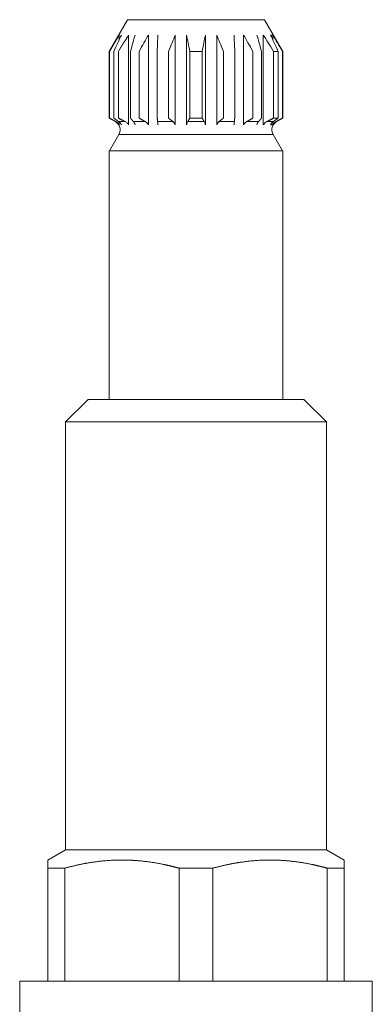
# Model space of a CAD drawing. Units: millimetres. Extents: x -263 to 364, y -204 to 172.
# Drawn here: x 236 to 255, y 119 to 172 of the extents above; entities that cross this region are included whole.
import ezdxf

# ---------------------------------------------------------------- set-up
doc = ezdxf.new("R2010")
doc.units = ezdxf.units.MM

# ---------------------------------------------------------------- blocks, each defined once
blk = doc.blocks.new('4416.202_V3')
at = {"color": 0, "linetype": 'Continuous', "lineweight": 0, "extrusion": (2.22045e-16, 1, -2.22045e-16)}
for p, q in [((-3.65, 94.007), (-4.625, 92.318)), ((3.65, 94.007), (-3.65, 94.007)), ((3.65, 94.007), (-3.65, 94.007)), ((3.65, 94.007), (4.625, 92.318)), ((-4.094, 92.935), (-4.094, 93.184)), ((-4.094, 92.935), (-4.094, 93.184)), ((-3.59, 88.409), (-3.59, 93.184)), ((-3.59, 88.409), (-3.59, 93.184)), ((-2.54, 88.409), (-2.54, 93.184)), ((-2.54, 88.409), (-2.54, 93.184)), ((-1.103, 88.409), (-1.103, 93.184)), ((-1.103, 88.409), (-1.103, 93.184)), ((-0.503, 88.409), (-0.503, 93.184)), ((-0.503, 88.409), (-0.503, 93.184)), ((0.503, 88.409), (0.503, 93.184)), ((0.503, 88.409), (0.503, 93.184)), ((1.103, 88.409), (1.103, 93.184)), ((1.103, 88.409), (1.103, 93.184)), ((2.54, 88.409), (2.54, 93.184)), ((2.54, 88.409), (2.54, 93.184)), ((3.59, 88.409), (3.59, 93.184)), ((3.59, 88.409), (3.59, 93.184)), ((4.094, 92.935), (4.094, 93.184)), ((4.094, 92.935), (4.094, 93.184)), ((-4.613, 92.318), (-4.625, 92.318)), ((-4.625, 88.764), (-4.625, 92.318)), ((-4.613, 92.318), (-4.625, 92.318)), ((-4.613, 88.764), (-4.613, 92.318)), ((-4.613, 88.764), (-4.613, 92.318)), ((-4.387, 88.764), (-4.387, 92.318)), ((-4.387, 88.764), (-4.387, 92.318)), ((-4.137, 88.764), (-4.137, 92.318)), ((-4.137, 88.764), (-4.137, 92.318)), ((-3.493, 88.764), (-3.493, 92.318)), ((-3.493, 88.764), (-3.493, 92.318)), ((-3.031, 88.764), (-3.031, 92.318)), ((-3.031, 88.764), (-3.031, 92.318)), ((-2.067, 88.764), (-2.067, 92.318)), ((-2.067, 88.764), (-2.067, 92.318)), ((-1.464, 88.764), (-1.464, 92.318)), ((-1.464, 88.764), (-1.464, 92.318)), ((0.326, 92.318), (-0.326, 92.318)), ((-0.326, 88.764), (-0.326, 92.318)), ((-0.326, 88.764), (-0.326, 92.318)), ((0.326, 92.318), (-0.326, 92.318)), ((0.326, 88.764), (0.326, 92.318)), ((0.326, 88.764), (0.326, 92.318)), ((1.464, 88.764), (1.464, 92.318)), ((1.464, 88.764), (1.464, 92.318)), ((2.067, 88.764), (2.067, 92.318)), ((2.067, 88.764), (2.067, 92.318)), ((3.031, 88.764), (3.031, 92.318)), ((3.031, 88.764), (3.031, 92.318)), ((3.493, 88.764), (3.493, 92.318)), ((3.493, 88.764), (3.493, 92.318)), ((4.387, 92.318), (4.137, 92.318)), ((4.137, 88.764), (4.137, 92.318)), ((4.137, 88.764), (4.137, 92.318)), ((4.387, 92.318), (4.137, 92.318)), ((4.387, 88.764), (4.387, 92.318)), ((4.387, 88.764), (4.387, 92.318)), ((4.625, 92.318), (4.613, 92.318)), ((4.613, 88.764), (4.613, 92.318)), ((4.613, 88.764), (4.613, 92.318)), ((4.625, 92.318), (4.613, 92.318)), ((4.625, 88.764), (4.625, 92.318)), ((-4.613, 88.764), (-4.625, 88.764)), ((-4.297, 88.575), (-4.625, 88.764)), ((-4.613, 88.764), (-4.625, 88.764)), ((0.326, 88.764), (-0.326, 88.764)), ((0.326, 88.764), (-0.326, 88.764)), ((4.387, 88.764), (4.137, 88.764)), ((4.387, 88.764), (4.137, 88.764)), ((4.297, 88.575), (4.625, 88.764)), ((4.625, 88.764), (4.613, 88.764)), ((4.625, 88.764), (4.613, 88.764)), ((-4.275, 88.575), (-4.297, 88.575)), ((-4.275, 88.575), (-4.297, 88.575)), ((-3.78, 88.575), (-4.118, 88.575)), ((-3.78, 88.575), (-4.118, 88.575)), ((-4.094, 88.409), (-4.094, 88.557)), ((-4.094, 88.409), (-4.094, 88.557)), ((-2.711, 88.575), (-3.335, 88.575)), ((-2.711, 88.575), (-3.335, 88.575)), ((-1.228, 88.575), (-2.044, 88.575)), ((-1.228, 88.575), (-2.044, 88.575)), ((0.441, 88.575), (-0.441, 88.575)), ((0.441, 88.575), (-0.441, 88.575)), ((2.044, 88.575), (1.228, 88.575)), ((2.044, 88.575), (1.228, 88.575)), ((3.335, 88.575), (2.711, 88.575)), ((3.335, 88.575), (2.711, 88.575)), ((4.118, 88.575), (3.78, 88.575)), ((4.118, 88.575), (3.78, 88.575)), ((4.094, 88.409), (4.094, 88.557)), ((4.094, 88.409), (4.094, 88.557)), ((4.297, 88.575), (4.275, 88.575)), ((4.297, 88.575), (4.275, 88.575)), ((-4.114, 87.892), (-4.617, 87.021)), ((4.114, 87.892), (-4.114, 87.892)), ((4.114, 87.892), (-4.114, 87.892)), ((4.114, 87.892), (4.617, 87.021)), ((-4.059, 87.021), (-4.625, 87.021)), ((-4.625, 73.775), (-4.625, 87.021)), ((-4.059, 87.021), (-4.625, 87.021)), ((4.625, 87.021), (-4.059, 87.021)), ((4.625, 87.021), (-4.059, 87.021)), ((4.625, 73.775), (4.625, 87.021)), ((-5.75, 73.775), (-6.95, 72.575)), ((-5.046, 73.775), (-5.75, 73.775)), ((-5.046, 73.775), (-5.75, 73.775)), ((5.75, 73.775), (-5.046, 73.775)), ((5.75, 73.775), (-5.046, 73.775)), ((5.75, 73.775), (6.95, 72.575)), ((-6.099, 72.575), (-6.95, 72.575)), ((-6.099, 72.575), (-6.95, 72.575)), ((-6.95, 49.775), (-6.95, 72.575)), ((6.95, 72.575), (-6.099, 72.575)), ((6.95, 72.575), (-6.099, 72.575)), ((6.95, 49.775), (6.95, 72.575)), ((-6.95, 49.775), (-7.9, 49.226)), ((6.95, 49.775), (-6.95, 49.775)), ((6.95, 49.775), (-6.95, 49.775)), ((6.95, 49.775), (7.9, 49.226)), ((-7.9, 48.793), (-7.001, 48.793)), ((-7.9, 48.793), (-7.001, 48.793)), ((-7.9, 42.775), (-7.9, 48.793)), ((-7.9, 42.775), (-7.9, 48.793)), ((-7.001, 42.775), (-7.001, 48.793)), ((-7.001, 42.775), (-7.001, 48.793)), ((0.899, 48.793), (-0.899, 48.793)), ((-0.899, 42.775), (-0.899, 48.793)), ((0.899, 48.793), (-0.899, 48.793)), ((-0.899, 42.775), (-0.899, 48.793)), ((0.899, 42.775), (0.899, 48.793)), ((0.899, 42.775), (0.899, 48.793)), ((7.9, 48.793), (7.001, 48.793)), ((7.001, 42.775), (7.001, 48.793)), ((7.9, 48.793), (7.001, 48.793)), ((7.001, 42.775), (7.001, 48.793)), ((7.9, 42.775), (7.9, 48.793)), ((7.9, 42.775), (7.9, 48.793)), ((-8.249, 42.775), (-9.4, 42.775)), ((-9.4, 40.3), (-9.4, 42.775)), ((-8.249, 42.775), (-9.4, 42.775)), ((9.4, 42.775), (-8.249, 42.775)), ((9.4, 42.775), (-8.249, 42.775)), ((9.4, 40.3), (9.4, 42.775))]:
    blk.add_line(p, q, dxfattribs=at)
at = {"color": 0, "linetype": 'Continuous', "lineweight": 0, "extrusion": (-4.93038e-32, -2.22045e-16, -1)}
for centre, start, end in [((4.547, 88.142), 120, 210), ((-4.547, 88.142), 330, 60)]:
    blk.add_arc(centre, 0.5, start, end, dxfattribs=at)
at = {"color": 0, "linetype": 'Continuous', "lineweight": 0}
for centre, major_axis, ratio, start_param, end_param in [((0, 93.184), (4.125, 0), 0, -0.270563, -0.122136), ((0, 93.184), (4.125, 0), 0, -0.270563, -0.122136), ((-4.518, 88.159), (0.486, -0.145), 0.947292, 0.851368, 1.343579), ((-4.518, 88.159), (0.486, -0.145), 0.947292, 0.851368, 1.343579), ((-4.312, 88.159), (0.038, -0.482), 0.828746, -4.232148, -3.739937), ((-4.312, 88.159), (0.038, -0.482), 0.828746, -4.232148, -3.739937), ((-3.449, 88.159), (0.009, -0.483), 0.488348, -4.175953, -3.683742), ((-3.449, 88.159), (0.009, -0.483), 0.488348, -4.175953, -3.683742), ((-2.941, 88.159), (0.291, -0.392), 0.969405, -4.789308, -4.297097), ((-2.941, 88.159), (0.291, -0.392), 0.969405, -4.789308, -4.297097), ((-2.06, 88.159), (0.001, -0.483), 0.072234, -4.166796, -3.674586), ((-2.06, 88.159), (0.001, -0.483), 0.072234, -4.166796, -3.674586), ((-1.398, 88.159), (0.022, -0.483), 0.727486, -4.200118, -3.707907), ((-1.398, 88.159), (0.022, -0.483), 0.727486, -4.200118, -3.707907), ((0.359, 88.159), (0.006, -0.483), 0.354967, -4.170927, -3.678716), ((0.359, 88.159), (0.006, -0.483), 0.354967, -4.170927, -3.678716), ((0, 88.409), (4.125, 0), 0, 0.122136, 0.270563), ((0, 88.409), (4.125, 0), 0, 0.122136, 0.270563)]:
    blk.add_ellipse(centre, major_axis=major_axis, ratio=ratio, start_param=start_param, end_param=end_param, dxfattribs=at)
at = {"color": 0, "linetype": 'Continuous', "lineweight": 0, "extrusion": (-4.3526e-32, -2.22045e-16, -1)}
blk.add_ellipse((-0.359, 88.159), major_axis=(-0.006, -0.483), ratio=0.354967, start_param=-4.170927, end_param=-3.678716, dxfattribs=at)
blk.add_ellipse((-0.359, 88.159), major_axis=(-0.006, -0.483), ratio=0.354967, start_param=-4.170927, end_param=-3.678716, dxfattribs=at)
at = {"color": 0, "linetype": 'Continuous', "lineweight": 0, "extrusion": (-5.08446e-32, -2.22045e-16, -1)}
blk.add_ellipse((1.398, 88.159), major_axis=(-0.022, -0.483), ratio=0.727486, start_param=-4.200118, end_param=-3.707907, dxfattribs=at)
blk.add_ellipse((1.398, 88.159), major_axis=(-0.022, -0.483), ratio=0.727486, start_param=-4.200118, end_param=-3.707907, dxfattribs=at)
at = {"color": 0, "linetype": 'Continuous', "lineweight": 0, "extrusion": (-4.99779e-32, -2.22045e-16, -1)}
blk.add_ellipse((2.06, 88.159), major_axis=(-0.001, -0.483), ratio=0.072234, start_param=-4.166796, end_param=-3.674586, dxfattribs=at)
blk.add_ellipse((2.06, 88.159), major_axis=(-0.001, -0.483), ratio=0.072234, start_param=-4.166796, end_param=-3.674586, dxfattribs=at)
at = {"color": 0, "linetype": 'Continuous', "lineweight": 0, "extrusion": (-3.69779e-32, -2.22045e-16, -1)}
blk.add_ellipse((2.941, 88.159), major_axis=(-0.291, -0.392), ratio=0.969405, start_param=-4.789308, end_param=-4.297097, dxfattribs=at)
blk.add_ellipse((2.941, 88.159), major_axis=(-0.291, -0.392), ratio=0.969405, start_param=-4.789308, end_param=-4.297097, dxfattribs=at)
at = {"color": 0, "linetype": 'Continuous', "lineweight": 0, "extrusion": (-4.93038e-32, -2.22045e-16, -1)}
for centre, major_axis, ratio, start_param, end_param in [((3.449, 88.159), (-0.009, -0.483), 0.488348, -4.175953, -3.683742), ((3.449, 88.159), (-0.009, -0.483), 0.488348, -4.175953, -3.683742), ((4.037, 88.159), (0.528, 0.078), 0.902959, -2.432773, -1.940562), ((4.037, 88.159), (0.528, 0.078), 0.902959, -2.432773, -1.940562), ((4.312, 88.159), (-0.038, -0.482), 0.828746, -4.232148, -3.739937), ((4.312, 88.159), (-0.038, -0.482), 0.828746, -4.232148, -3.739937)]:
    blk.add_ellipse(centre, major_axis=major_axis, ratio=ratio, start_param=start_param, end_param=end_param, dxfattribs=at)
at = {"color": 0, "linetype": 'Continuous', "lineweight": 0, "extrusion": (-7.39557e-32, -2.22045e-16, -1)}
blk.add_ellipse((4.518, 88.159), major_axis=(-0.486, -0.145), ratio=0.947292, start_param=0.851368, end_param=1.343579, dxfattribs=at)
blk.add_ellipse((4.518, 88.159), major_axis=(-0.486, -0.145), ratio=0.947292, start_param=0.851368, end_param=1.343579, dxfattribs=at)
at = {"color": 0, "linetype": 'Continuous', "lineweight": 0}
for points, degree in [([(-4.094, 93.184), (-4.188, 93.03), (-4.286, 92.868), (-4.389, 92.695), (-4.498, 92.512), (-4.613, 92.318)], 5), ([(-4.094, 93.184), (-4.188, 93.03), (-4.286, 92.868), (-4.389, 92.695), (-4.498, 92.512), (-4.613, 92.318)], 5), ([(-3.975, 93.184), (-4.099, 92.928), (-4.235, 92.642), (-4.387, 92.318)], 3), ([(-3.975, 93.184), (-4.099, 92.928), (-4.235, 92.642), (-4.387, 92.318)], 3), ([(-3.25, 93.184), (-3.323, 92.928), (-3.403, 92.642), (-3.493, 92.318)], 3), ([(-3.25, 93.184), (-3.323, 92.928), (-3.403, 92.642), (-3.493, 92.318)], 3), ([(-2.54, 93.184), (-2.687, 92.928), (-2.849, 92.642), (-3.031, 92.318)], 3), ([(-2.54, 93.184), (-2.687, 92.928), (-2.849, 92.642), (-3.031, 92.318)], 3), ([(-2.031, 93.184), (-2.042, 92.928), (-2.054, 92.642), (-2.067, 92.318)], 3), ([(-2.031, 93.184), (-2.042, 92.928), (-2.054, 92.642), (-2.067, 92.318)], 3), ([(-1.103, 93.184), (-1.211, 92.928), (-1.33, 92.642), (-1.464, 92.318)], 3), ([(-1.103, 93.184), (-1.211, 92.928), (-1.33, 92.642), (-1.464, 92.318)], 3), ([(-0.503, 93.184), (-0.45, 92.928), (-0.392, 92.642), (-0.326, 92.318)], 3), ([(-0.503, 93.184), (-0.45, 92.928), (-0.392, 92.642), (-0.326, 92.318)], 3), ([(0.503, 93.184), (0.45, 92.928), (0.392, 92.642), (0.326, 92.318)], 3), ([(0.503, 93.184), (0.45, 92.928), (0.392, 92.642), (0.326, 92.318)], 3), ([(1.103, 93.184), (1.211, 92.928), (1.33, 92.642), (1.464, 92.318)], 3), ([(1.103, 93.184), (1.211, 92.928), (1.33, 92.642), (1.464, 92.318)], 3), ([(2.031, 93.184), (2.042, 92.928), (2.054, 92.642), (2.067, 92.318)], 3), ([(2.031, 93.184), (2.042, 92.928), (2.054, 92.642), (2.067, 92.318)], 3), ([(2.54, 93.184), (2.687, 92.928), (2.849, 92.642), (3.031, 92.318)], 3), ([(2.54, 93.184), (2.687, 92.928), (2.849, 92.642), (3.031, 92.318)], 3), ([(3.25, 93.184), (3.323, 92.928), (3.403, 92.642), (3.493, 92.318)], 3), ([(3.25, 93.184), (3.323, 92.928), (3.403, 92.642), (3.493, 92.318)], 3), ([(3.59, 93.184), (3.754, 92.928), (3.935, 92.642), (4.137, 92.318)], 3), ([(3.59, 93.184), (3.754, 92.928), (3.935, 92.642), (4.137, 92.318)], 3), ([(3.975, 93.184), (4.099, 92.928), (4.235, 92.642), (4.387, 92.318)], 3), ([(3.975, 93.184), (4.099, 92.928), (4.235, 92.642), (4.387, 92.318)], 3), ([(4.094, 93.184), (4.25, 92.928), (4.421, 92.642), (4.613, 92.318)], 3), ([(4.094, 93.184), (4.25, 92.928), (4.421, 92.642), (4.613, 92.318)], 3)]:
    blk.add_open_spline(points, degree=degree, dxfattribs=at)
for points, weights in [([(-3.59, 93.184), (-3.848, 92.781), (-4.137, 92.318)], [1.05463618753, 1.05938083397, 1.05996829582]), ([(-3.59, 93.184), (-3.848, 92.781), (-4.137, 92.318)], [1.05463618753, 1.05938083397, 1.05996829582]), ([(-4.275, 88.575), (-4.438, 88.665), (-4.613, 88.764)], [1.2644229752, 1.26980987349, 1.27316843798]), ([(-4.275, 88.575), (-4.438, 88.665), (-4.613, 88.764)], [1.2644229752, 1.26980987349, 1.27316843798]), ([(-4.118, 88.575), (-4.248, 88.665), (-4.387, 88.764)], [1.26442297523, 1.26980987352, 1.27316843801]), ([(-4.118, 88.575), (-4.248, 88.665), (-4.387, 88.764)], [1.26442297523, 1.26980987352, 1.27316843801]), ([(-3.78, 88.575), (-3.952, 88.665), (-4.137, 88.764)], [1.26442297522, 1.26980987351, 1.27316843799]), ([(-3.78, 88.575), (-3.952, 88.665), (-4.137, 88.764)], [1.26442297522, 1.26980987351, 1.27316843799]), ([(-3.335, 88.575), (-3.411, 88.665), (-3.493, 88.764)], [1.26442297526, 1.26980987355, 1.27316843804]), ([(-3.335, 88.575), (-3.411, 88.665), (-3.493, 88.764)], [1.26442297526, 1.26980987355, 1.27316843804]), ([(-2.711, 88.575), (-2.865, 88.665), (-3.031, 88.764)], [1.26442297525, 1.26980987354, 1.27316843802]), ([(-2.711, 88.575), (-2.865, 88.665), (-3.031, 88.764)], [1.26442297525, 1.26980987354, 1.27316843802]), ([(-2.044, 88.575), (-2.055, 88.665), (-2.067, 88.764)], [1.26442297531, 1.26980987359, 1.27316843808]), ([(-2.044, 88.575), (-2.055, 88.665), (-2.067, 88.764)], [1.26442297531, 1.26980987359, 1.27316843808]), ([(-1.228, 88.575), (-1.342, 88.665), (-1.464, 88.764)], [1.26442297529, 1.26980987358, 1.27316843806]), ([(-1.228, 88.575), (-1.342, 88.665), (-1.464, 88.764)], [1.26442297529, 1.26980987358, 1.27316843806]), ([(-0.441, 88.575), (-0.386, 88.665), (-0.326, 88.764)], [1.26442297535, 1.26980987364, 1.27316843812]), ([(-0.441, 88.575), (-0.386, 88.665), (-0.326, 88.764)], [1.26442297535, 1.26980987364, 1.27316843812]), ([(0.441, 88.575), (0.386, 88.665), (0.326, 88.764)], [1.26442297534, 1.26980987362, 1.2731684381]), ([(0.441, 88.575), (0.386, 88.665), (0.326, 88.764)], [1.26442297534, 1.26980987362, 1.2731684381]), ([(1.228, 88.575), (1.342, 88.665), (1.464, 88.764)], [1.26442297539, 1.26980987368, 1.27316843816]), ([(1.228, 88.575), (1.342, 88.665), (1.464, 88.764)], [1.26442297539, 1.26980987368, 1.27316843816]), ([(2.044, 88.575), (2.055, 88.665), (2.067, 88.764)], [1.26442297538, 1.26980987366, 1.27316843814]), ([(2.044, 88.575), (2.055, 88.665), (2.067, 88.764)], [1.26442297538, 1.26980987366, 1.27316843814]), ([(2.711, 88.575), (2.865, 88.665), (3.031, 88.764)], [1.26442297542, 1.26980987371, 1.27316843818]), ([(2.711, 88.575), (2.865, 88.665), (3.031, 88.764)], [1.26442297542, 1.26980987371, 1.27316843818]), ([(3.335, 88.575), (3.411, 88.665), (3.493, 88.764)], [1.26442297541, 1.2698098737, 1.27316843817]), ([(3.335, 88.575), (3.411, 88.665), (3.493, 88.764)], [1.26442297541, 1.2698098737, 1.27316843817]), ([(3.78, 88.575), (3.952, 88.665), (4.137, 88.764)], [1.26442297544, 1.26980987372, 1.2731684382]), ([(3.78, 88.575), (3.952, 88.665), (4.137, 88.764)], [1.26442297544, 1.26980987372, 1.2731684382]), ([(4.118, 88.575), (4.248, 88.665), (4.387, 88.764)], [1.26442297534, 1.26980987363, 1.27316843811]), ([(4.118, 88.575), (4.248, 88.665), (4.387, 88.764)], [1.26442297534, 1.26980987363, 1.27316843811]), ([(4.275, 88.575), (4.438, 88.665), (4.613, 88.764)], [1.26442297544, 1.26980987372, 1.27316843819]), ([(4.275, 88.575), (4.438, 88.665), (4.613, 88.764)], [1.26442297544, 1.26980987372, 1.27316843819])]:
    blk.add_rational_spline(points, weights, degree=2, dxfattribs=at)
for points, degree, knots in [([(-3.59, 88.409), (-3.611, 88.438), (-3.635, 88.466), (-3.693, 88.52), (-3.736, 88.551), (-3.78, 88.575)], 3, [-0.20562869, -0.20562869, -0.20562869, -0.20562869, -0.19572462, -0.19572462, -0.18173657, -0.18173657, -0.18173657, -0.18173657]), ([(-3.59, 88.409), (-3.611, 88.438), (-3.635, 88.466), (-3.693, 88.52), (-3.736, 88.551), (-3.78, 88.575)], 3, [-0.20562869, -0.20562869, -0.20562869, -0.20562869, -0.19572462, -0.19572462, -0.18173657, -0.18173657, -0.18173657, -0.18173657]), ([(-7.9, 49.226), (-7.9, 49.226), (-7.9, 49.211), (-7.9, 49.181), (-7.9, 49.107), (-7.9, 48.985), (-7.9, 48.929), (-7.9, 48.866), (-7.9, 48.793)], 5, [42.121863, 42.121863, 42.121863, 42.121863, 42.121863, 42.121863, 67.824228, 67.824228, 67.824228, 84.241277, 84.241277, 84.241277, 84.241277, 84.241277, 84.241277]), ([(-7.001, 48.793), (-6.472, 48.937), (-5.981, 49.044), (-5.513, 49.123), (-4.565, 49.234), (-3.647, 49.239), (-3.166, 49.213), (-2.446, 49.135), (-1.675, 48.985), (-1.425, 48.929), (-1.167, 48.866), (-0.899, 48.793)], 5, [0, 0, 0, 0, 0, 0, 32.418374, 32.418374, 32.418374, 67.824228, 67.824228, 67.824228, 84.241277, 84.241277, 84.241277, 84.241277, 84.241277, 84.241277]), ([(-7.001, 48.793), (-6.472, 48.937), (-5.981, 49.044), (-5.513, 49.123), (-4.565, 49.234), (-3.647, 49.239), (-3.166, 49.213), (-2.446, 49.135), (-1.675, 48.985), (-1.425, 48.929), (-1.167, 48.866), (-0.899, 48.793)], 5, [0, 0, 0, 0, 0, 0, 32.418374, 32.418374, 32.418374, 67.824228, 67.824228, 67.824228, 84.241277, 84.241277, 84.241277, 84.241277, 84.241277, 84.241277]), ([(0.899, 48.793), (1.428, 48.937), (1.919, 49.044), (2.387, 49.123), (3.335, 49.234), (4.253, 49.239), (4.734, 49.213), (5.454, 49.135), (6.225, 48.985), (6.475, 48.929), (6.733, 48.866), (7.001, 48.793)], 5, [0, 0, 0, 0, 0, 0, 32.418374, 32.418374, 32.418374, 67.824228, 67.824228, 67.824228, 84.241277, 84.241277, 84.241277, 84.241277, 84.241277, 84.241277]), ([(0.899, 48.793), (1.428, 48.937), (1.919, 49.044), (2.387, 49.123), (3.335, 49.234), (4.253, 49.239), (4.734, 49.213), (5.454, 49.135), (6.225, 48.985), (6.475, 48.929), (6.733, 48.866), (7.001, 48.793)], 5, [0, 0, 0, 0, 0, 0, 32.418374, 32.418374, 32.418374, 67.824228, 67.824228, 67.824228, 84.241277, 84.241277, 84.241277, 84.241277, 84.241277, 84.241277]), ([(7.9, 48.793), (7.9, 48.937), (7.9, 49.044), (7.9, 49.123), (7.9, 49.192), (7.9, 49.22), (7.9, 49.224), (7.9, 49.226), (7.9, 49.226)], 5, [0, 0, 0, 0, 0, 0, 32.418374, 32.418374, 32.418374, 42.121863, 42.121863, 42.121863, 42.121863, 42.121863, 42.121863])]:
    blk.add_open_spline(points, degree=degree, knots=knots, dxfattribs=at)

msp = doc.modelspace()

# ---------------------------------------------------------------- block references
msp.add_blockref('4416.202_V3', (245.374, 77.575))

doc.saveas('drawing.dxf')
